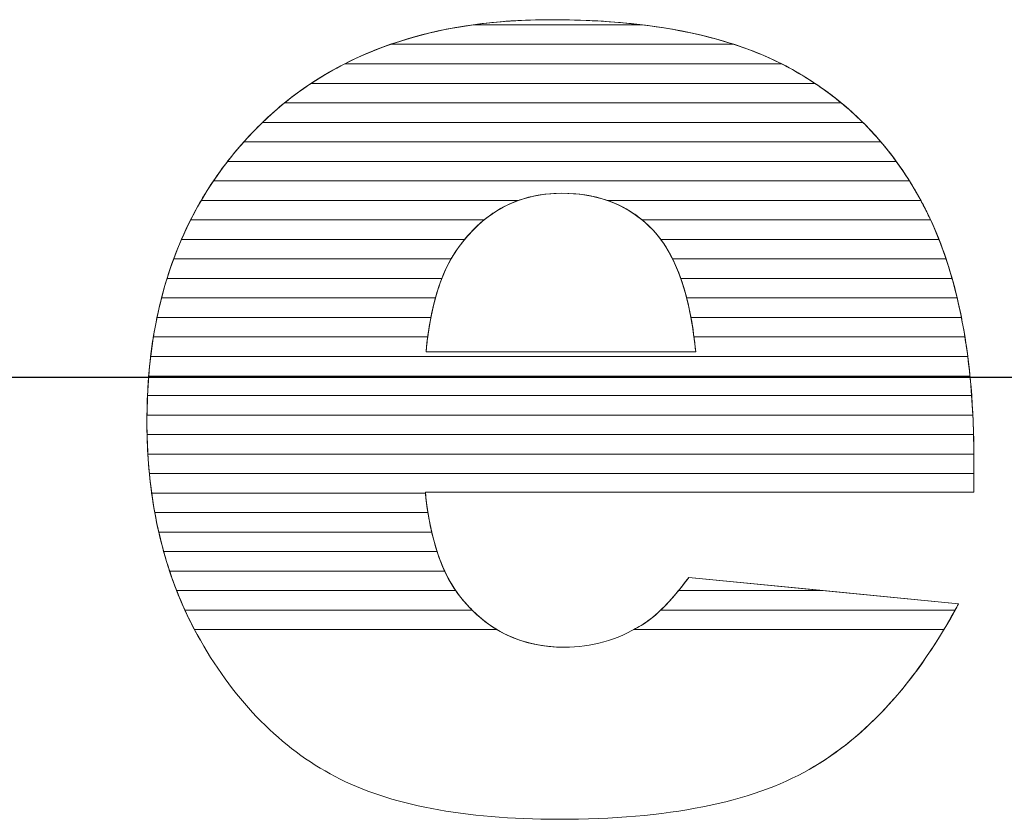
# Model space of a CAD drawing. Units: millimetres. Extents: x 1988 to 11836, y 1016 to 7327.
# Drawn here: x 3741 to 3794, y 4893 to 4937 of the extents above; entities that cross this region are included whole.
import ezdxf

# ---------------------------------------------------------------- set-up
doc = ezdxf.new("R2010")
doc.units = ezdxf.units.MM
doc.layers.add('ABAVA - Шлюзы', color=7, linetype='Continuous')
doc.styles.get("Standard").update_dxf_attribs({"font": 'ARIAL.TTF'})
doc.dimstyles.new('ISO-25', dxfattribs={"dimtxt": 2.5, "dimasz": 2.5, "dimexe": 1.25, "dimexo": 0.625, "dimtad": 1, "dimtxsty": 'Standard', "dimcen": 2.5, "dimadec": 0, "dimazin": 0, "dimtfac": 1, "dimtmove": 0, "dimatfit": 3, "dimfxl": 0, "dimarcsym": 0})

# ---------------------------------------------------------------- blocks, each defined once
blk = doc.blocks.new('*D8')
at = {"layer": 'ABAVA - Шлюзы', "color": 1, "lineweight": -2}
for p, q in [((35310.051, -20277.646), (35310.051, -20458.714)), ((37310.051, -20277.646), (37310.051, -20458.714)), ((35340.051, -20458.714), (37280.051, -20458.714))]:
    blk.add_line(p, q, dxfattribs=at)
at = {"layer": 'ABAVA - Шлюзы', "color": 1}
for points in [[(35340.051, -20453.714), (35340.051, -20463.714), (35310.051, -20458.714)], [(37280.051, -20453.714), (37280.051, -20463.714), (37310.051, -20458.714)]]:
    blk.add_solid(points, dxfattribs=at)
at = {"layer": 'ABAVA - Шлюзы', "color": 1, "insert": (36310.051, -20423.185), "char_height": 50, "attachment_point": 5}
blk.add_mtext('2000', dxfattribs=at)
blk = doc.blocks.new('Multitransito - front')
at = {"layer": 'ABAVA - Шлюзы', "color": 253, "lineweight": 0}
for points, knots in [([(37114.191, -20464.993), (37114.191, -20464.993), (37084.284, -20464.993), (37084.284, -20464.993), (37084.284, -20464.993), (37084.547, -20467.566), (37085.198, -20469.469), (37086.224, -20470.729), (37086.224, -20470.729), (37087.663, -20472.538), (37089.552, -20473.436), (37091.868, -20473.436), (37091.868, -20473.436), (37093.332, -20473.436), (37094.733, -20473.048), (37096.047, -20472.257), (37096.047, -20472.257), (37096.86, -20471.761), (37097.724, -20470.89), (37098.649, -20469.63), (37098.649, -20469.63), (37098.649, -20469.63), (37113.352, -20471.078), (37113.352, -20471.078), (37113.352, -20471.078), (37111.1, -20475.272), (37108.397, -20478.274), (37105.219, -20480.097), (37105.219, -20480.097), (37102.04, -20481.906), (37097.486, -20482.817), (37091.542, -20482.817), (37091.542, -20482.817), (37086.387, -20482.817), (37082.332, -20482.04), (37079.367, -20480.485), (37079.367, -20480.485), (37076.414, -20478.931), (37073.961, -20476.451), (37072.021, -20473.061), (37072.021, -20473.061), (37070.082, -20469.67), (37069.106, -20465.69), (37069.106, -20461.107), (37069.106, -20461.107), (37069.106, -20454.594), (37071.058, -20449.314), (37074.949, -20445.293), (37074.949, -20445.293), (37078.853, -20441.26), (37084.234, -20439.236), (37091.104, -20439.236), (37091.104, -20439.236), (37096.673, -20439.236), (37101.077, -20440.147), (37104.293, -20441.956), (37104.293, -20441.956), (37107.521, -20443.752), (37109.986, -20446.379), (37111.663, -20449.796), (37111.663, -20449.796), (37113.352, -20453.227), (37114.191, -20457.69), (37114.191, -20463.184), (37114.191, -20463.184), (37114.191, -20463.184), (37114.191, -20464.993), (37114.191, -20464.993)], [0, 0, 0, 0, 0.058824, 0.058824, 0.058824, 0.058824, 0.117647, 0.117647, 0.117647, 0.117647, 0.176471, 0.176471, 0.176471, 0.176471, 0.235294, 0.235294, 0.235294, 0.235294, 0.294118, 0.294118, 0.294118, 0.294118, 0.352941, 0.352941, 0.352941, 0.352941, 0.411765, 0.411765, 0.411765, 0.411765, 0.470588, 0.470588, 0.470588, 0.470588, 0.529412, 0.529412, 0.529412, 0.529412, 0.588235, 0.588235, 0.588235, 0.588235, 0.647059, 0.647059, 0.647059, 0.647059, 0.705882, 0.705882, 0.705882, 0.705882, 0.764706, 0.764706, 0.764706, 0.764706, 0.823529, 0.823529, 0.823529, 0.823529, 0.882353, 0.882353, 0.882353, 0.882353, 0.941176, 0.941176, 0.941176, 0.941176, 1, 1, 1, 1]), ([(37099.025, -20457.341), (37098.725, -20454.245), (37097.949, -20452.034), (37096.698, -20450.707), (37096.698, -20450.707), (37095.433, -20449.367), (37093.782, -20448.697), (37091.729, -20448.697), (37091.729, -20448.697), (37089.352, -20448.697), (37087.462, -20449.716), (37086.036, -20451.726), (37086.036, -20451.726), (37085.135, -20452.986), (37084.559, -20454.849), (37084.322, -20457.341), (37084.322, -20457.341), (37084.322, -20457.341), (37099.025, -20457.341), (37099.025, -20457.341)], [0, 0, 0, 0, 0.2, 0.2, 0.2, 0.2, 0.4, 0.4, 0.4, 0.4, 0.6, 0.6, 0.6, 0.6, 0.8, 0.8, 0.8, 0.8, 1, 1, 1, 1])]:
    blk.add_open_spline(points, degree=3, knots=knots, dxfattribs=at)
at = {"layer": 'ABAVA - Шлюзы', "color": 41, "lineweight": 0}
for points, knots in [([(37101.104, -20440.578), (37101.104, -20440.578), (37082.388, -20440.578), (37082.388, -20440.578), (37082.388, -20440.578), (37084.963, -20439.683), (37087.87, -20439.236), (37091.104, -20439.236), (37091.104, -20439.236), (37095.015, -20439.236), (37098.35, -20439.683), (37101.104, -20440.578)], [0, 0, 0, 0, 0.333333, 0.333333, 0.333333, 0.333333, 0.666667, 0.666667, 0.666667, 0.666667, 1, 1, 1, 1]), ([(37096.098, -20439.514), (37096.098, -20439.514), (37086.885, -20439.514), (37086.885, -20439.514), (37086.885, -20439.514), (37088.223, -20439.328), (37089.63, -20439.236), (37091.104, -20439.236), (37091.104, -20439.236), (37092.889, -20439.236), (37094.553, -20439.328), (37096.098, -20439.514)], [0, 0, 0, 0, 0.333333, 0.333333, 0.333333, 0.333333, 0.666667, 0.666667, 0.666667, 0.666667, 1, 1, 1, 1]), ([(37103.704, -20441.641), (37103.704, -20441.641), (37079.889, -20441.641), (37079.889, -20441.641), (37079.889, -20441.641), (37081.966, -20440.584), (37084.296, -20439.874), (37086.885, -20439.514), (37086.885, -20439.514), (37086.885, -20439.514), (37096.098, -20439.514), (37096.098, -20439.514), (37096.098, -20439.514), (37099.084, -20439.875), (37101.623, -20440.586), (37103.704, -20441.641)], [0, 0, 0, 0, 0.25, 0.25, 0.25, 0.25, 0.5, 0.5, 0.5, 0.5, 0.75, 0.75, 0.75, 0.75, 1, 1, 1, 1]), ([(37105.522, -20442.704), (37105.522, -20442.704), (37078.061, -20442.704), (37078.061, -20442.704), (37078.061, -20442.704), (37079.383, -20441.831), (37080.824, -20441.121), (37082.388, -20440.578), (37082.388, -20440.578), (37082.388, -20440.578), (37101.104, -20440.578), (37101.104, -20440.578), (37101.104, -20440.578), (37102.271, -20440.957), (37103.336, -20441.418), (37104.293, -20441.956), (37104.293, -20441.956), (37104.717, -20442.192), (37105.125, -20442.44), (37105.522, -20442.704)], [0, 0, 0, 0, 0.2, 0.2, 0.2, 0.2, 0.4, 0.4, 0.4, 0.4, 0.6, 0.6, 0.6, 0.6, 0.8, 0.8, 0.8, 0.8, 1, 1, 1, 1]), ([(37106.957, -20443.768), (37106.957, -20443.768), (37076.609, -20443.768), (37076.609, -20443.768), (37076.609, -20443.768), (37077.621, -20442.947), (37078.713, -20442.239), (37079.889, -20441.641), (37079.889, -20441.641), (37079.889, -20441.641), (37103.704, -20441.641), (37103.704, -20441.641), (37103.704, -20441.641), (37103.904, -20441.743), (37104.101, -20441.848), (37104.293, -20441.956), (37104.293, -20441.956), (37105.249, -20442.488), (37106.135, -20443.091), (37106.957, -20443.768)], [0, 0, 0, 0, 0.2, 0.2, 0.2, 0.2, 0.4, 0.4, 0.4, 0.4, 0.6, 0.6, 0.6, 0.6, 0.8, 0.8, 0.8, 0.8, 1, 1, 1, 1]), ([(37108.134, -20444.831), (37108.134, -20444.831), (37075.408, -20444.831), (37075.408, -20444.831), (37075.408, -20444.831), (37076.231, -20444.037), (37077.115, -20443.329), (37078.061, -20442.704), (37078.061, -20442.704), (37078.061, -20442.704), (37105.522, -20442.704), (37105.522, -20442.704), (37105.522, -20442.704), (37106.467, -20443.333), (37107.338, -20444.042), (37108.134, -20444.831)], [0, 0, 0, 0, 0.25, 0.25, 0.25, 0.25, 0.5, 0.5, 0.5, 0.5, 0.75, 0.75, 0.75, 0.75, 1, 1, 1, 1]), ([(37109.119, -20445.894), (37109.119, -20445.894), (37074.387, -20445.894), (37074.387, -20445.894), (37074.387, -20445.894), (37074.569, -20445.69), (37074.758, -20445.491), (37074.949, -20445.293), (37074.949, -20445.293), (37075.476, -20444.749), (37076.029, -20444.239), (37076.609, -20443.768), (37076.609, -20443.768), (37076.609, -20443.768), (37106.957, -20443.768), (37106.957, -20443.768), (37106.957, -20443.768), (37107.738, -20444.411), (37108.46, -20445.121), (37109.119, -20445.894)], [0, 0, 0, 0, 0.2, 0.2, 0.2, 0.2, 0.4, 0.4, 0.4, 0.4, 0.6, 0.6, 0.6, 0.6, 0.8, 0.8, 0.8, 0.8, 1, 1, 1, 1]), ([(37109.956, -20446.958), (37109.956, -20446.958), (37073.501, -20446.958), (37073.501, -20446.958), (37073.501, -20446.958), (37073.949, -20446.38), (37074.433, -20445.827), (37074.949, -20445.293), (37074.949, -20445.293), (37075.1, -20445.137), (37075.253, -20444.981), (37075.408, -20444.831), (37075.408, -20444.831), (37075.408, -20444.831), (37108.134, -20444.831), (37108.134, -20444.831), (37108.134, -20444.831), (37108.793, -20445.485), (37109.401, -20446.195), (37109.956, -20446.958)], [0, 0, 0, 0, 0.2, 0.2, 0.2, 0.2, 0.4, 0.4, 0.4, 0.4, 0.6, 0.6, 0.6, 0.6, 0.8, 0.8, 0.8, 0.8, 1, 1, 1, 1]), ([(37110.675, -20448.021), (37110.675, -20448.021), (37072.731, -20448.021), (37072.731, -20448.021), (37072.731, -20448.021), (37073.231, -20447.279), (37073.783, -20446.569), (37074.387, -20445.894), (37074.387, -20445.894), (37074.387, -20445.894), (37109.119, -20445.894), (37109.119, -20445.894), (37109.119, -20445.894), (37109.683, -20446.555), (37110.202, -20447.266), (37110.675, -20448.021)], [0, 0, 0, 0, 0.25, 0.25, 0.25, 0.25, 0.5, 0.5, 0.5, 0.5, 0.75, 0.75, 0.75, 0.75, 1, 1, 1, 1]), ([(37111.295, -20449.085), (37111.295, -20449.085), (37094.206, -20449.085), (37094.206, -20449.085), (37094.206, -20449.085), (37093.456, -20448.825), (37092.633, -20448.697), (37091.729, -20448.697), (37091.729, -20448.697), (37090.878, -20448.697), (37090.087, -20448.826), (37089.36, -20449.085), (37089.36, -20449.085), (37089.36, -20449.085), (37072.062, -20449.085), (37072.062, -20449.085), (37072.062, -20449.085), (37072.494, -20448.346), (37072.974, -20447.636), (37073.501, -20446.958), (37073.501, -20446.958), (37073.501, -20446.958), (37109.956, -20446.958), (37109.956, -20446.958), (37109.956, -20446.958), (37110.442, -20447.626), (37110.89, -20448.335), (37111.295, -20449.085)], [0, 0, 0, 0, 0.142857, 0.142857, 0.142857, 0.142857, 0.285714, 0.285714, 0.285714, 0.285714, 0.428571, 0.428571, 0.428571, 0.428571, 0.571429, 0.571429, 0.571429, 0.571429, 0.714286, 0.714286, 0.714286, 0.714286, 0.857143, 0.857143, 0.857143, 0.857143, 1, 1, 1, 1]), ([(37111.831, -20450.148), (37111.831, -20450.148), (37096.1, -20450.148), (37096.1, -20450.148), (37096.1, -20450.148), (37094.926, -20449.179), (37093.475, -20448.697), (37091.729, -20448.697), (37091.729, -20448.697), (37090.085, -20448.697), (37088.672, -20449.182), (37087.486, -20450.148), (37087.486, -20450.148), (37087.486, -20450.148), (37071.485, -20450.148), (37071.485, -20450.148), (37071.485, -20450.148), (37071.857, -20449.411), (37072.271, -20448.702), (37072.731, -20448.021), (37072.731, -20448.021), (37072.731, -20448.021), (37110.675, -20448.021), (37110.675, -20448.021), (37110.675, -20448.021), (37111.029, -20448.586), (37111.36, -20449.179), (37111.663, -20449.796), (37111.663, -20449.796), (37111.72, -20449.912), (37111.776, -20450.029), (37111.831, -20450.148)], [0, 0, 0, 0, 0.125, 0.125, 0.125, 0.125, 0.25, 0.25, 0.25, 0.25, 0.375, 0.375, 0.375, 0.375, 0.5, 0.5, 0.5, 0.5, 0.625, 0.625, 0.625, 0.625, 0.75, 0.75, 0.75, 0.75, 0.875, 0.875, 0.875, 0.875, 1, 1, 1, 1]), ([(37086.426, -20451.211), (37086.426, -20451.211), (37070.988, -20451.211), (37070.988, -20451.211), (37070.988, -20451.211), (37071.306, -20450.477), (37071.664, -20449.768), (37072.062, -20449.085), (37072.062, -20449.085), (37072.062, -20449.085), (37089.36, -20449.085), (37089.36, -20449.085), (37089.36, -20449.085), (37088.236, -20449.486), (37087.26, -20450.197), (37086.426, -20451.211)], [0, 0, 0, 0, 0.25, 0.25, 0.25, 0.25, 0.5, 0.5, 0.5, 0.5, 0.75, 0.75, 0.75, 0.75, 1, 1, 1, 1]), ([(37112.286, -20451.211), (37112.286, -20451.211), (37097.119, -20451.211), (37097.119, -20451.211), (37097.119, -20451.211), (37096.984, -20451.03), (37096.846, -20450.864), (37096.698, -20450.707), (37096.698, -20450.707), (37095.99, -20449.957), (37095.158, -20449.415), (37094.206, -20449.085), (37094.206, -20449.085), (37094.206, -20449.085), (37111.295, -20449.085), (37111.295, -20449.085), (37111.295, -20449.085), (37111.42, -20449.317), (37111.545, -20449.556), (37111.663, -20449.796), (37111.663, -20449.796), (37111.886, -20450.25), (37112.092, -20450.721), (37112.286, -20451.211)], [0, 0, 0, 0, 0.166667, 0.166667, 0.166667, 0.166667, 0.333333, 0.333333, 0.333333, 0.333333, 0.5, 0.5, 0.5, 0.5, 0.666667, 0.666667, 0.666667, 0.666667, 0.833333, 0.833333, 0.833333, 0.833333, 1, 1, 1, 1]), ([(37085.683, -20452.275), (37085.683, -20452.275), (37070.564, -20452.275), (37070.564, -20452.275), (37070.564, -20452.275), (37070.834, -20451.543), (37071.14, -20450.832), (37071.485, -20450.148), (37071.485, -20450.148), (37071.485, -20450.148), (37087.486, -20450.148), (37087.486, -20450.148), (37087.486, -20450.148), (37086.958, -20450.578), (37086.476, -20451.106), (37086.036, -20451.726), (37086.036, -20451.726), (37085.913, -20451.898), (37085.794, -20452.08), (37085.683, -20452.275)], [0, 0, 0, 0, 0.2, 0.2, 0.2, 0.2, 0.4, 0.4, 0.4, 0.4, 0.6, 0.6, 0.6, 0.6, 0.8, 0.8, 0.8, 0.8, 1, 1, 1, 1]), ([(37112.675, -20452.275), (37112.675, -20452.275), (37097.763, -20452.275), (37097.763, -20452.275), (37097.763, -20452.275), (37097.458, -20451.658), (37097.104, -20451.137), (37096.698, -20450.707), (37096.698, -20450.707), (37096.509, -20450.507), (37096.307, -20450.318), (37096.1, -20450.148), (37096.1, -20450.148), (37096.1, -20450.148), (37111.831, -20450.148), (37111.831, -20450.148), (37111.831, -20450.148), (37112.143, -20450.819), (37112.425, -20451.527), (37112.675, -20452.275)], [0, 0, 0, 0, 0.2, 0.2, 0.2, 0.2, 0.4, 0.4, 0.4, 0.4, 0.6, 0.6, 0.6, 0.6, 0.8, 0.8, 0.8, 0.8, 1, 1, 1, 1]), ([(37085.181, -20453.338), (37085.181, -20453.338), (37070.202, -20453.338), (37070.202, -20453.338), (37070.202, -20453.338), (37070.429, -20452.607), (37070.69, -20451.897), (37070.988, -20451.211), (37070.988, -20451.211), (37070.988, -20451.211), (37086.426, -20451.211), (37086.426, -20451.211), (37086.426, -20451.211), (37086.292, -20451.374), (37086.163, -20451.547), (37086.036, -20451.726), (37086.036, -20451.726), (37085.708, -20452.184), (37085.422, -20452.719), (37085.181, -20453.338)], [0, 0, 0, 0, 0.2, 0.2, 0.2, 0.2, 0.4, 0.4, 0.4, 0.4, 0.6, 0.6, 0.6, 0.6, 0.8, 0.8, 0.8, 0.8, 1, 1, 1, 1]), ([(37113.003, -20453.338), (37113.003, -20453.338), (37098.21, -20453.338), (37098.21, -20453.338), (37098.21, -20453.338), (37097.916, -20452.502), (37097.55, -20451.792), (37097.119, -20451.211), (37097.119, -20451.211), (37097.119, -20451.211), (37112.286, -20451.211), (37112.286, -20451.211), (37112.286, -20451.211), (37112.552, -20451.885), (37112.793, -20452.594), (37113.003, -20453.338)], [0, 0, 0, 0, 0.25, 0.25, 0.25, 0.25, 0.5, 0.5, 0.5, 0.5, 0.75, 0.75, 0.75, 0.75, 1, 1, 1, 1]), ([(37084.831, -20454.401), (37084.831, -20454.401), (37069.902, -20454.401), (37069.902, -20454.401), (37069.902, -20454.401), (37070.089, -20453.671), (37070.31, -20452.963), (37070.564, -20452.275), (37070.564, -20452.275), (37070.564, -20452.275), (37085.683, -20452.275), (37085.683, -20452.275), (37085.683, -20452.275), (37085.34, -20452.875), (37085.056, -20453.583), (37084.831, -20454.401)], [0, 0, 0, 0, 0.25, 0.25, 0.25, 0.25, 0.5, 0.5, 0.5, 0.5, 0.75, 0.75, 0.75, 0.75, 1, 1, 1, 1]), ([(37113.279, -20454.401), (37113.279, -20454.401), (37098.53, -20454.401), (37098.53, -20454.401), (37098.53, -20454.401), (37098.325, -20453.6), (37098.068, -20452.89), (37097.763, -20452.275), (37097.763, -20452.275), (37097.763, -20452.275), (37112.675, -20452.275), (37112.675, -20452.275), (37112.675, -20452.275), (37112.901, -20452.952), (37113.103, -20453.661), (37113.279, -20454.401)], [0, 0, 0, 0, 0.25, 0.25, 0.25, 0.25, 0.5, 0.5, 0.5, 0.5, 0.75, 0.75, 0.75, 0.75, 1, 1, 1, 1]), ([(37084.584, -20455.465), (37084.584, -20455.465), (37069.654, -20455.465), (37069.654, -20455.465), (37069.654, -20455.465), (37069.805, -20454.736), (37069.988, -20454.027), (37070.202, -20453.338), (37070.202, -20453.338), (37070.202, -20453.338), (37085.181, -20453.338), (37085.181, -20453.338), (37085.181, -20453.338), (37084.937, -20453.963), (37084.738, -20454.673), (37084.584, -20455.465)], [0, 0, 0, 0, 0.25, 0.25, 0.25, 0.25, 0.5, 0.5, 0.5, 0.5, 0.75, 0.75, 0.75, 0.75, 1, 1, 1, 1]), ([(37113.51, -20455.465), (37113.51, -20455.465), (37098.764, -20455.465), (37098.764, -20455.465), (37098.764, -20455.465), (37098.618, -20454.682), (37098.434, -20453.974), (37098.21, -20453.338), (37098.21, -20453.338), (37098.21, -20453.338), (37113.003, -20453.338), (37113.003, -20453.338), (37113.003, -20453.338), (37113.195, -20454.018), (37113.365, -20454.727), (37113.51, -20455.465)], [0, 0, 0, 0, 0.25, 0.25, 0.25, 0.25, 0.5, 0.5, 0.5, 0.5, 0.75, 0.75, 0.75, 0.75, 1, 1, 1, 1]), ([(37084.413, -20456.528), (37084.413, -20456.528), (37069.459, -20456.528), (37069.459, -20456.528), (37069.459, -20456.528), (37069.577, -20455.8), (37069.725, -20455.091), (37069.902, -20454.401), (37069.902, -20454.401), (37069.902, -20454.401), (37084.831, -20454.401), (37084.831, -20454.401), (37084.831, -20454.401), (37084.655, -20455.042), (37084.516, -20455.751), (37084.413, -20456.528)], [0, 0, 0, 0, 0.25, 0.25, 0.25, 0.25, 0.5, 0.5, 0.5, 0.5, 0.75, 0.75, 0.75, 0.75, 1, 1, 1, 1]), ([(37113.701, -20456.528), (37113.701, -20456.528), (37098.931, -20456.528), (37098.931, -20456.528), (37098.931, -20456.528), (37098.83, -20455.758), (37098.696, -20455.049), (37098.53, -20454.401), (37098.53, -20454.401), (37098.53, -20454.401), (37113.279, -20454.401), (37113.279, -20454.401), (37113.279, -20454.401), (37113.441, -20455.083), (37113.582, -20455.793), (37113.701, -20456.528)], [0, 0, 0, 0, 0.25, 0.25, 0.25, 0.25, 0.5, 0.5, 0.5, 0.5, 0.75, 0.75, 0.75, 0.75, 1, 1, 1, 1]), ([(37113.854, -20457.591), (37113.854, -20457.591), (37069.308, -20457.591), (37069.308, -20457.591), (37069.308, -20457.591), (37069.395, -20456.865), (37069.51, -20456.155), (37069.654, -20455.465), (37069.654, -20455.465), (37069.654, -20455.465), (37084.584, -20455.465), (37084.584, -20455.465), (37084.584, -20455.465), (37084.472, -20456.044), (37084.386, -20456.671), (37084.322, -20457.341), (37084.322, -20457.341), (37084.322, -20457.341), (37099.025, -20457.341), (37099.025, -20457.341), (37099.025, -20457.341), (37098.961, -20456.675), (37098.872, -20456.049), (37098.764, -20455.465), (37098.764, -20455.465), (37098.764, -20455.465), (37113.51, -20455.465), (37113.51, -20455.465), (37113.51, -20455.465), (37113.645, -20456.149), (37113.759, -20456.858), (37113.854, -20457.591)], [0, 0, 0, 0, 0.125, 0.125, 0.125, 0.125, 0.25, 0.25, 0.25, 0.25, 0.375, 0.375, 0.375, 0.375, 0.5, 0.5, 0.5, 0.5, 0.625, 0.625, 0.625, 0.625, 0.75, 0.75, 0.75, 0.75, 0.875, 0.875, 0.875, 0.875, 1, 1, 1, 1])]:
    blk.add_open_spline(points, degree=3, knots=knots, dxfattribs=at)
at = {"layer": 'ABAVA - Шлюзы', "color": 53, "lineweight": 0}
for points, knots in [([(37113.976, -20458.655), (37113.976, -20458.655), (37069.202, -20458.655), (37069.202, -20458.655), (37069.202, -20458.655), (37069.261, -20457.929), (37069.346, -20457.22), (37069.459, -20456.528), (37069.459, -20456.528), (37069.459, -20456.528), (37084.413, -20456.528), (37084.413, -20456.528), (37084.413, -20456.528), (37084.378, -20456.79), (37084.348, -20457.063), (37084.322, -20457.341), (37084.322, -20457.341), (37084.322, -20457.341), (37099.025, -20457.341), (37099.025, -20457.341), (37099.025, -20457.341), (37098.998, -20457.064), (37098.965, -20456.792), (37098.931, -20456.528), (37098.931, -20456.528), (37098.931, -20456.528), (37113.701, -20456.528), (37113.701, -20456.528), (37113.701, -20456.528), (37113.811, -20457.214), (37113.903, -20457.923), (37113.976, -20458.655)], [0, 0, 0, 0, 0.125, 0.125, 0.125, 0.125, 0.25, 0.25, 0.25, 0.25, 0.375, 0.375, 0.375, 0.375, 0.5, 0.5, 0.5, 0.5, 0.625, 0.625, 0.625, 0.625, 0.75, 0.75, 0.75, 0.75, 0.875, 0.875, 0.875, 0.875, 1, 1, 1, 1]), ([(37114.069, -20459.718), (37114.069, -20459.718), (37069.135, -20459.718), (37069.135, -20459.718), (37069.135, -20459.718), (37069.167, -20458.992), (37069.225, -20458.284), (37069.308, -20457.591), (37069.308, -20457.591), (37069.308, -20457.591), (37113.854, -20457.591), (37113.854, -20457.591), (37113.854, -20457.591), (37113.942, -20458.279), (37114.016, -20458.987), (37114.069, -20459.718)], [0, 0, 0, 0, 0.25, 0.25, 0.25, 0.25, 0.5, 0.5, 0.5, 0.5, 0.75, 0.75, 0.75, 0.75, 1, 1, 1, 1]), ([(37114.132, -20460.782), (37114.132, -20460.782), (37069.106, -20460.782), (37069.106, -20460.782), (37069.106, -20460.782), (37069.113, -20460.057), (37069.146, -20459.348), (37069.202, -20458.655), (37069.202, -20458.655), (37069.202, -20458.655), (37113.976, -20458.655), (37113.976, -20458.655), (37113.976, -20458.655), (37114.045, -20459.344), (37114.097, -20460.053), (37114.132, -20460.782)], [0, 0, 0, 0, 0.25, 0.25, 0.25, 0.25, 0.5, 0.5, 0.5, 0.5, 0.75, 0.75, 0.75, 0.75, 1, 1, 1, 1]), ([(37114.171, -20461.845), (37114.171, -20461.845), (37069.113, -20461.845), (37069.113, -20461.845), (37069.113, -20461.845), (37069.107, -20461.6), (37069.106, -20461.356), (37069.106, -20461.107), (37069.106, -20461.107), (37069.106, -20460.638), (37069.115, -20460.173), (37069.135, -20459.718), (37069.135, -20459.718), (37069.135, -20459.718), (37114.069, -20459.718), (37114.069, -20459.718), (37114.069, -20459.718), (37114.119, -20460.407), (37114.152, -20461.117), (37114.171, -20461.845)], [0, 0, 0, 0, 0.2, 0.2, 0.2, 0.2, 0.4, 0.4, 0.4, 0.4, 0.6, 0.6, 0.6, 0.6, 0.8, 0.8, 0.8, 0.8, 1, 1, 1, 1])]:
    blk.add_open_spline(points, degree=3, knots=knots, dxfattribs=at)
at = {"layer": 'ABAVA - Шлюзы', "color": 40, "lineweight": 0}
for points, knots in [([(37114.189, -20462.908), (37114.189, -20462.908), (37069.157, -20462.908), (37069.157, -20462.908), (37069.157, -20462.908), (37069.122, -20462.318), (37069.106, -20461.719), (37069.106, -20461.107), (37069.106, -20461.107), (37069.106, -20460.999), (37069.105, -20460.889), (37069.106, -20460.782), (37069.106, -20460.782), (37069.106, -20460.782), (37114.132, -20460.782), (37114.132, -20460.782), (37114.132, -20460.782), (37114.166, -20461.472), (37114.185, -20462.181), (37114.189, -20462.908)], [0, 0, 0, 0, 0.2, 0.2, 0.2, 0.2, 0.4, 0.4, 0.4, 0.4, 0.6, 0.6, 0.6, 0.6, 0.8, 0.8, 0.8, 0.8, 1, 1, 1, 1]), ([(37114.191, -20463.972), (37114.191, -20463.972), (37069.238, -20463.972), (37069.238, -20463.972), (37069.238, -20463.972), (37069.171, -20463.278), (37069.129, -20462.568), (37069.113, -20461.845), (37069.113, -20461.845), (37069.113, -20461.845), (37114.171, -20461.845), (37114.171, -20461.845), (37114.171, -20461.845), (37114.182, -20462.283), (37114.191, -20462.732), (37114.191, -20463.184), (37114.191, -20463.184), (37114.191, -20463.184), (37114.191, -20463.972), (37114.191, -20463.972)], [0, 0, 0, 0, 0.2, 0.2, 0.2, 0.2, 0.4, 0.4, 0.4, 0.4, 0.6, 0.6, 0.6, 0.6, 0.8, 0.8, 0.8, 0.8, 1, 1, 1, 1]), ([(37084.288, -20465.035), (37084.288, -20465.035), (37069.363, -20465.035), (37069.363, -20465.035), (37069.363, -20465.035), (37069.268, -20464.341), (37069.199, -20463.632), (37069.157, -20462.908), (37069.157, -20462.908), (37069.157, -20462.908), (37114.189, -20462.908), (37114.189, -20462.908), (37114.189, -20462.908), (37114.19, -20462.999), (37114.191, -20463.092), (37114.191, -20463.184), (37114.191, -20463.184), (37114.191, -20463.184), (37114.191, -20464.993), (37114.191, -20464.993), (37114.191, -20464.993), (37114.191, -20464.993), (37084.284, -20464.993), (37084.284, -20464.993), (37084.284, -20464.993), (37084.285, -20465.007), (37084.287, -20465.021), (37084.288, -20465.035)], [0, 0, 0, 0, 0.142857, 0.142857, 0.142857, 0.142857, 0.285714, 0.285714, 0.285714, 0.285714, 0.428571, 0.428571, 0.428571, 0.428571, 0.571429, 0.571429, 0.571429, 0.571429, 0.714286, 0.714286, 0.714286, 0.714286, 0.857143, 0.857143, 0.857143, 0.857143, 1, 1, 1, 1]), ([(37084.426, -20466.098), (37084.426, -20466.098), (37069.532, -20466.098), (37069.532, -20466.098), (37069.532, -20466.098), (37069.407, -20465.406), (37069.308, -20464.697), (37069.238, -20463.972), (37069.238, -20463.972), (37069.238, -20463.972), (37114.191, -20463.972), (37114.191, -20463.972), (37114.191, -20463.972), (37114.191, -20463.972), (37114.191, -20464.993), (37114.191, -20464.993), (37114.191, -20464.993), (37114.191, -20464.993), (37084.284, -20464.993), (37084.284, -20464.993), (37084.284, -20464.993), (37084.323, -20465.377), (37084.369, -20465.743), (37084.426, -20466.098)], [0, 0, 0, 0, 0.166667, 0.166667, 0.166667, 0.166667, 0.333333, 0.333333, 0.333333, 0.333333, 0.5, 0.5, 0.5, 0.5, 0.666667, 0.666667, 0.666667, 0.666667, 0.833333, 0.833333, 0.833333, 0.833333, 1, 1, 1, 1]), ([(37084.631, -20467.162), (37084.631, -20467.162), (37069.748, -20467.162), (37069.748, -20467.162), (37069.748, -20467.162), (37069.591, -20466.471), (37069.462, -20465.761), (37069.363, -20465.035), (37069.363, -20465.035), (37069.363, -20465.035), (37084.288, -20465.035), (37084.288, -20465.035), (37084.288, -20465.035), (37084.368, -20465.804), (37084.482, -20466.512), (37084.631, -20467.162)], [0, 0, 0, 0, 0.25, 0.25, 0.25, 0.25, 0.5, 0.5, 0.5, 0.5, 0.75, 0.75, 0.75, 0.75, 1, 1, 1, 1]), ([(37084.924, -20468.225), (37084.924, -20468.225), (37070.016, -20468.225), (37070.016, -20468.225), (37070.016, -20468.225), (37069.824, -20467.535), (37069.663, -20466.825), (37069.532, -20466.098), (37069.532, -20466.098), (37069.532, -20466.098), (37084.426, -20466.098), (37084.426, -20466.098), (37084.426, -20466.098), (37084.55, -20466.878), (37084.716, -20467.587), (37084.924, -20468.225)], [0, 0, 0, 0, 0.25, 0.25, 0.25, 0.25, 0.5, 0.5, 0.5, 0.5, 0.75, 0.75, 0.75, 0.75, 1, 1, 1, 1]), ([(37085.338, -20469.288), (37085.338, -20469.288), (37070.339, -20469.288), (37070.339, -20469.288), (37070.339, -20469.288), (37070.11, -20468.599), (37069.914, -20467.89), (37069.748, -20467.162), (37069.748, -20467.162), (37069.748, -20467.162), (37084.631, -20467.162), (37084.631, -20467.162), (37084.631, -20467.162), (37084.814, -20467.959), (37085.05, -20468.668), (37085.338, -20469.288)], [0, 0, 0, 0, 0.25, 0.25, 0.25, 0.25, 0.5, 0.5, 0.5, 0.5, 0.75, 0.75, 0.75, 0.75, 1, 1, 1, 1]), ([(37085.94, -20470.352), (37085.94, -20470.352), (37070.725, -20470.352), (37070.725, -20470.352), (37070.725, -20470.352), (37070.455, -20469.664), (37070.218, -20468.954), (37070.016, -20468.225), (37070.016, -20468.225), (37070.016, -20468.225), (37084.924, -20468.225), (37084.924, -20468.225), (37084.924, -20468.225), (37085.193, -20469.053), (37085.532, -20469.762), (37085.94, -20470.352)], [0, 0, 0, 0, 0.25, 0.25, 0.25, 0.25, 0.5, 0.5, 0.5, 0.5, 0.75, 0.75, 0.75, 0.75, 1, 1, 1, 1]), ([(37086.835, -20471.415), (37086.835, -20471.415), (37071.174, -20471.415), (37071.174, -20471.415), (37071.174, -20471.415), (37070.86, -20470.728), (37070.581, -20470.018), (37070.339, -20469.288), (37070.339, -20469.288), (37070.339, -20469.288), (37085.338, -20469.288), (37085.338, -20469.288), (37085.338, -20469.288), (37085.592, -20469.836), (37085.89, -20470.318), (37086.224, -20470.729), (37086.224, -20470.729), (37086.42, -20470.976), (37086.623, -20471.202), (37086.835, -20471.415)], [0, 0, 0, 0, 0.2, 0.2, 0.2, 0.2, 0.4, 0.4, 0.4, 0.4, 0.6, 0.6, 0.6, 0.6, 0.8, 0.8, 0.8, 0.8, 1, 1, 1, 1]), ([(37113.166, -20471.415), (37113.166, -20471.415), (37097.11, -20471.415), (37097.11, -20471.415), (37097.11, -20471.415), (37097.603, -20470.945), (37098.118, -20470.354), (37098.649, -20469.63), (37098.649, -20469.63), (37098.649, -20469.63), (37113.352, -20471.078), (37113.352, -20471.078), (37113.352, -20471.078), (37113.291, -20471.192), (37113.227, -20471.303), (37113.166, -20471.415)], [0, 0, 0, 0, 0.25, 0.25, 0.25, 0.25, 0.5, 0.5, 0.5, 0.5, 0.75, 0.75, 0.75, 0.75, 1, 1, 1, 1]), ([(37105.98, -20470.352), (37105.98, -20470.352), (37098.087, -20470.352), (37098.087, -20470.352), (37098.087, -20470.352), (37098.271, -20470.126), (37098.46, -20469.888), (37098.649, -20469.63), (37098.649, -20469.63), (37098.649, -20469.63), (37105.98, -20470.352), (37105.98, -20470.352)], [0, 0, 0, 0, 0.333333, 0.333333, 0.333333, 0.333333, 0.666667, 0.666667, 0.666667, 0.666667, 1, 1, 1, 1]), ([(37088.193, -20472.479), (37088.193, -20472.479), (37071.7, -20472.479), (37071.7, -20472.479), (37071.7, -20472.479), (37071.337, -20471.793), (37071.012, -20471.084), (37070.725, -20470.352), (37070.725, -20470.352), (37070.725, -20470.352), (37085.94, -20470.352), (37085.94, -20470.352), (37085.94, -20470.352), (37086.03, -20470.483), (37086.127, -20470.61), (37086.224, -20470.729), (37086.224, -20470.729), (37086.808, -20471.463), (37087.462, -20472.044), (37088.193, -20472.479)], [0, 0, 0, 0, 0.2, 0.2, 0.2, 0.2, 0.4, 0.4, 0.4, 0.4, 0.6, 0.6, 0.6, 0.6, 0.8, 0.8, 0.8, 0.8, 1, 1, 1, 1]), ([(37112.553, -20472.479), (37112.553, -20472.479), (37095.647, -20472.479), (37095.647, -20472.479), (37095.647, -20472.479), (37095.78, -20472.408), (37095.916, -20472.336), (37096.047, -20472.257), (37096.047, -20472.257), (37096.694, -20471.862), (37097.371, -20471.228), (37098.087, -20470.352), (37098.087, -20470.352), (37098.087, -20470.352), (37105.98, -20470.352), (37105.98, -20470.352), (37105.98, -20470.352), (37105.98, -20470.352), (37113.352, -20471.078), (37113.352, -20471.078), (37113.352, -20471.078), (37113.092, -20471.562), (37112.825, -20472.027), (37112.553, -20472.479)], [0, 0, 0, 0, 0.166667, 0.166667, 0.166667, 0.166667, 0.333333, 0.333333, 0.333333, 0.333333, 0.5, 0.5, 0.5, 0.5, 0.666667, 0.666667, 0.666667, 0.666667, 0.833333, 0.833333, 0.833333, 0.833333, 1, 1, 1, 1]), ([(37071.174, -20471.415), (37071.174, -20471.415), (37086.835, -20471.415), (37086.835, -20471.415), (37086.835, -20471.415), (37088.184, -20472.763), (37089.868, -20473.436), (37091.868, -20473.436), (37091.868, -20473.436), (37093.332, -20473.436), (37094.733, -20473.048), (37096.047, -20472.257), (37096.047, -20472.257), (37096.393, -20472.046), (37096.744, -20471.763), (37097.11, -20471.415), (37097.11, -20471.415), (37097.11, -20471.415), (37113.166, -20471.415), (37113.166, -20471.415), (37113.166, -20471.415), (37110.951, -20475.432), (37108.311, -20478.323), (37105.219, -20480.097), (37105.219, -20480.097), (37102.04, -20481.906), (37097.486, -20482.817), (37091.542, -20482.817), (37091.542, -20482.817), (37086.387, -20482.817), (37082.332, -20482.04), (37079.367, -20480.485), (37079.367, -20480.485), (37076.414, -20478.931), (37073.961, -20476.451), (37072.021, -20473.061), (37072.021, -20473.061), (37071.716, -20472.528), (37071.431, -20471.978), (37071.174, -20471.415)], [0, 0, 0, 0, 0.1, 0.1, 0.1, 0.1, 0.2, 0.2, 0.2, 0.2, 0.3, 0.3, 0.3, 0.3, 0.4, 0.4, 0.4, 0.4, 0.5, 0.5, 0.5, 0.5, 0.6, 0.6, 0.6, 0.6, 0.7, 0.7, 0.7, 0.7, 0.8, 0.8, 0.8, 0.8, 0.9, 0.9, 0.9, 0.9, 1, 1, 1, 1])]:
    blk.add_open_spline(points, degree=3, knots=knots, dxfattribs=at)
at = {"layer": 'ABAVA - Шлюзы'}
dim = blk.add_linear_dim(base=(37310.051, -20458.714), p1=(35310.051, -20277.646), p2=(37310.051, -20277.646), dimstyle='ISO-25', dxfattribs=at)
dim.commit()
dim.dimension.update_dxf_attribs({"geometry": '*D8', "text_midpoint": (36310.051, -20423.185)})

msp = doc.modelspace()

# ---------------------------------------------------------------- block references
msp.add_blockref('Multitransito - front', (-33321.653, 25376.056))

doc.saveas('drawing.dxf')
